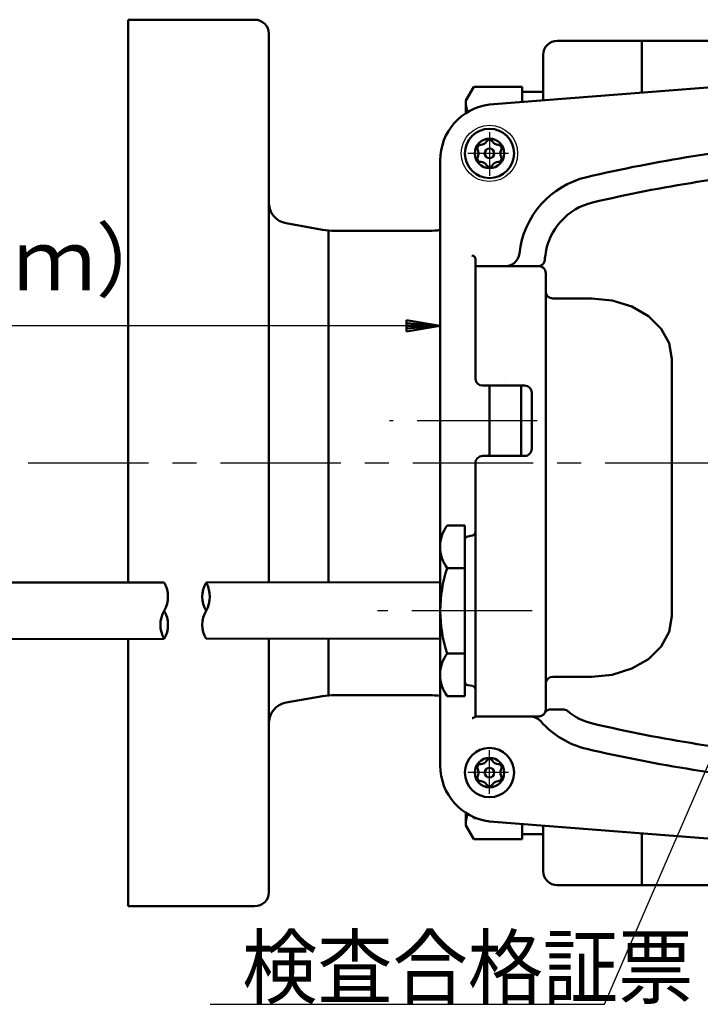
# Model space of a CAD drawing. Units: millimetres. Extents: x 0 to 445, y 0 to 297.
# Drawn here: x 55 to 88, y 210 to 259 of the extents above; entities that cross this region are included whole.
import ezdxf

# ---------------------------------------------------------------- set-up
doc = ezdxf.new("R2010")
doc.units = ezdxf.units.MM
doc.header["$LTSCALE"] = 0.188145
doc.linetypes.add('CENTER', pattern=[50.8, 31.75, -6.35, 6.35, -6.35])
doc.linetypes.add('DASHED', pattern=[19.05, 12.7, -6.35])
doc.layers.add('NoLayerName_001', color=7, linetype='Continuous')
doc.styles.get("Standard").update_dxf_attribs({"font": 'txt', "bigfont": 'extfont2'})
doc.dimstyles.get("Standard").update_dxf_attribs({"dimtxt": 2.5, "dimasz": 2.5, "dimexe": 1.25, "dimexo": 0.625, "dimtad": 1, "dimzin": 0, "dimdsep": 46, "dimtxsty": 'Standard', "dimcen": 2.5, "dimadec": 0, "dimazin": 0, "dimtfac": 0.75, "dimtmove": 0, "dimatfit": 3, "dimfxl": 1, "dimarcsym": 0})

# ---------------------------------------------------------------- blocks, each defined once
blk = doc.blocks.new('*D52')
at = {"layer": 'Defpoints', "color": 0}
for p in [(40.584, 243.425), (40.584, 230.029), (75.538, 229.268)]:
    blk.add_point(p, dxfattribs=at)
at = {"layer": 'NoLayerName_001', "color": 0, "linetype": 'Continuous', "lineweight": 25}
for p, q in [((40.584, 230.229), (40.584, 246.225)), ((75.538, 229.468), (75.538, 246.225)), ((75.538, 243.425), (40.584, 243.425))]:
    blk.add_line(p, q, dxfattribs=at)
at = {"layer": 'NoLayerName_001', "color": 254, "lineweight": 25, "insert": (53.528, 246.299), "char_height": 3, "attachment_point": 5}
blk.add_mtext('（0.9ｍ）', dxfattribs=at)
blk = doc.blocks.new('_NONE')
blk = doc.blocks.new('JZB_0010')
at = {"layer": 'NoLayerName_001', "color": 3, "linetype": 'Continuous', "lineweight": 50}
for p, q in [((0, 0.559), (1.678, 0.28)), ((0, 0.559), (0, 0)), ((0, 0.42), (1.678, 0.28)), ((0, 0.14), (1.678, 0.28)), ((1.678, 0.28), (0, 0)), ((1.678, 0.28), (0, 0.28))]:
    blk.add_line(p, q, dxfattribs=at)

msp = doc.modelspace()

# ---------------------------------------------------------------- linework, layer by layer
at = {"layer": 'NoLayerName_001', "color": 5, "linetype": 'Continuous', "lineweight": 50}
for p, q in [((60.026, 258.639), (60.026, 230.667)), ((60.026, 258.639), (66.32, 258.639)), ((67.019, 257.939), (67.019, 250.597)), ((77.207, 255.307), (76.809, 254.618)), ((77.207, 255.307), (79.606, 255.307)), ((79.606, 254.55), (79.606, 255.307)), ((79.606, 255.055), (80.655, 255.055)), ((76.809, 254.618), (76.809, 253.991)), ((67.019, 250.597), (67.019, 249.554)), ((67.886, 248.521), (69.692, 248.202)), ((70.299, 248.149), (72.357, 248.149)), ((72.357, 248.149), (75.011, 248.149)), ((60.026, 227.87), (60.026, 214.583)), ((70.299, 225.072), (72.357, 225.072)), ((72.357, 225.072), (75.011, 225.072)), ((67.886, 224.701), (69.692, 225.019)), ((67.019, 222.625), (67.019, 223.668)), ((76.809, 218.604), (76.809, 219.23)), ((77.207, 218.959), (77.342, 218.959)), ((77.207, 217.915), (76.809, 218.604)), ((79.606, 218.671), (79.606, 217.915)), ((77.207, 217.915), (79.606, 217.915)), ((79.606, 218.167), (80.655, 218.167)), ((66.32, 214.583), (60.026, 214.583))]:
    msp.add_line(p, q, dxfattribs=at)
at = {"layer": 'NoLayerName_001', "color": 4, "linetype": 'Continuous', "lineweight": 50}
for p, q in [((85.55, 257.59), (81.355, 257.59)), ((80.655, 256.891), (80.655, 254.673)), ((77.985, 236.96), (77.985, 240.457)), ((79.559, 236.96), (79.559, 240.457)), ((80.655, 216.331), (80.655, 218.549)), ((85.55, 215.632), (81.355, 215.632))]:
    msp.add_line(p, q, dxfattribs=at)
at = {"layer": 'NoLayerName_001', "color": 254, "linetype": 'Continuous', "lineweight": 50}
for p, q in [((85.55, 257.59), (85.55, 255.012)), ((85.55, 257.59), (89.397, 257.59)), ((93.314, 255.616), (77.985, 254.424)), ((75.538, 251.646), (75.538, 236.611)), ((67.019, 250.597), (67.019, 230.667)), ((69.993, 230.667), (69.993, 248.149)), ((77.286, 240.807), (77.286, 246.743)), ((77.286, 246.394), (80.395, 246.392)), ((80.783, 224.367), (80.783, 246.044)), ((83.055, 244.786), (81.132, 244.786)), ((83.055, 244.786), (83.055, 244.792)), ((84.09, 244.684), (83.055, 244.786)), ((85.054, 244.383), (84.09, 244.684)), ((85.881, 243.905), (85.054, 244.383)), ((86.516, 243.282), (85.881, 243.905)), ((86.916, 242.557), (86.516, 243.282)), ((87.052, 241.779), (86.916, 242.557)), ((87.052, 241.779), (87.052, 241.779)), ((87.052, 228.995), (87.052, 241.779)), ((77.635, 240.457), (79.733, 240.457)), ((80.083, 240.107), (80.083, 237.31)), ((79.733, 236.96), (77.636, 236.96)), ((59.937, 236.611), (59.937, 236.611)), ((75.538, 230.686), (75.538, 236.611)), ((77.286, 224.018), (77.286, 236.611)), ((76.762, 233.507), (75.888, 233.507)), ((76.762, 233.507), (76.762, 232.793)), ((77.286, 233.507), (77.286, 225.258)), ((76.906, 232.965), (77.142, 233.007)), ((75.538, 229.268), (75.538, 232.415)), ((76.762, 229.268), (76.762, 232.793)), ((75.888, 231.388), (76.762, 231.388)), ((61.819, 230.667), (52.821, 230.667)), ((75.538, 230.686), (63.901, 230.667)), ((75.538, 229.268), (75.538, 226.121)), ((76.762, 229.268), (76.762, 225.744)), ((86.916, 228.217), (87.052, 228.995)), ((87.052, 228.995), (87.052, 228.995)), ((86.516, 227.492), (86.916, 228.217)), ((61.819, 227.87), (52.821, 227.851)), ((75.538, 227.889), (63.901, 227.87)), ((67.019, 227.87), (67.019, 215.282)), ((69.993, 227.87), (69.993, 225.059)), ((75.538, 221.576), (75.538, 227.889)), ((75.888, 227.149), (76.762, 227.149)), ((85.881, 226.869), (86.516, 227.492)), ((85.054, 226.391), (85.881, 226.869)), ((83.055, 225.988), (84.09, 226.091)), ((84.09, 226.091), (85.054, 226.391)), ((76.762, 225.744), (76.762, 225.029)), ((76.906, 225.571), (77.142, 225.53)), ((83.055, 225.988), (81.132, 225.988)), ((76.762, 225.029), (75.888, 225.029)), ((81.636, 224.367), (81.039, 224.367)), ((80.004, 224.018), (77.286, 224.018)), ((80.004, 224.018), (80.433, 224.018)), ((93.314, 217.606), (77.985, 218.797)), ((85.55, 218.209), (85.55, 215.632)), ((89.397, 215.632), (85.55, 215.632))]:
    msp.add_line(p, q, dxfattribs=at)
at = {"layer": 'NoLayerName_001', "color": 4, "linetype": 'CENTER', "lineweight": 25}
for p, q in [((77.985, 253.056), (77.985, 250.882)), ((78.93, 251.995), (76.917, 251.995)), ((80.361, 238.707), (73.019, 238.709)), ((80.101, 229.268), (72.425, 229.268)), ((77.985, 220.166), (77.985, 222.34)), ((78.93, 221.226), (76.917, 221.226))]:
    msp.add_line(p, q, dxfattribs=at)
at = {"layer": 'NoLayerName_001', "color": 3, "linetype": 'DASHED', "lineweight": 25}
for p, q in [((78.798, 240.616), (78.798, 240.617)), ((78.798, 240.615), (78.798, 240.616))]:
    msp.add_line(p, q, dxfattribs=at)
at = {"layer": 'NoLayerName_001', "color": 3, "linetype": 'CENTER', "lineweight": 25}
msp.add_line((55.066, 236.611), (136.146, 236.611), dxfattribs=at)
at = {"layer": 'NoLayerName_001', "color": 3, "linetype": 'Continuous', "lineweight": 25}
for p, q in [((83.705, 209.724), (93.551, 232.477)), ((64.104, 209.724), (83.705, 209.724))]:
    msp.add_line(p, q, dxfattribs=at)
at = {"layer": 'NoLayerName_001', "color": 254, "linetype": 'Continuous', "lineweight": 25}
msp.add_circle((77.985, 251.995), 1.399, dxfattribs=at)
at = {"layer": 'NoLayerName_001', "color": 5, "linetype": 'Continuous', "lineweight": 50}
for centre, radius in [((77.985, 251.995), 1.224), ((77.985, 251.995), 0.24), ((77.985, 221.226), 1.224), ((77.985, 221.226), 0.24)]:
    msp.add_circle(centre, radius, dxfattribs=at)
at = {"layer": 'NoLayerName_001', "color": 254, "linetype": 'Continuous', "lineweight": 50}
for centre in [(77.985, 251.995), (77.985, 221.226)]:
    msp.add_circle(centre, 0.734, dxfattribs=at)
at = {"layer": 'NoLayerName_001', "color": 5, "linetype": 'Continuous', "lineweight": 50}
for centre, radius, start, end in [((66.32, 257.939), 0.699, 360, 90), ((78.908, 254.618), 2.098, 180, 195.9267), ((77.539, 252.769), 0.35, 271.6406, 328.3594), ((77.985, 252.494), 0.175, 90, 148.3594), ((77.985, 252.494), 0.175, 31.6406, 90), ((78.432, 252.769), 0.35, 211.6406, 268.3594), ((77.554, 252.245), 0.175, 150, 208.3594), ((77.092, 251.995), 0.35, 360, 28.3594), ((77.092, 251.995), 0.35, 331.6406, 0), ((77.554, 252.245), 0.175, 91.6406, 150), ((78.417, 252.245), 0.175, 30, 88.3594), ((78.878, 251.995), 0.35, 151.6406, 180), ((78.878, 251.995), 0.35, 180, 208.3594), ((78.417, 252.245), 0.175, 331.6406, 30), ((77.554, 251.746), 0.175, 151.6406, 210), ((77.554, 251.746), 0.175, 210, 268.3594), ((77.539, 251.222), 0.35, 31.6406, 88.3594), ((78.432, 251.222), 0.35, 91.6406, 148.3594), ((78.417, 251.746), 0.175, 271.6406, 330), ((78.417, 251.746), 0.175, 330, 28.3594), ((77.985, 251.497), 0.175, 211.6406, 270), ((77.985, 251.497), 0.175, 270, 328.3594), ((68.068, 249.554), 1.049, 180, 260), ((70.299, 251.646), 3.497, 260, 270), ((75.011, 251.646), 3.497, 270, 278.6629), ((70.299, 221.576), 3.497, 90, 100), ((75.011, 221.576), 3.497, 81.3371, 90), ((68.068, 223.668), 1.049, 100, 180), ((77.554, 221.475), 0.175, 91.6406, 150), ((77.539, 222), 0.35, 271.6406, 328.3594), ((77.985, 221.724), 0.175, 90, 148.3594), ((77.985, 221.724), 0.175, 31.6406, 90), ((78.432, 222), 0.35, 211.6406, 268.3594), ((78.417, 221.475), 0.175, 30, 88.3594), ((77.554, 221.475), 0.175, 150, 208.3594), ((77.092, 221.226), 0.35, 360, 28.3594), ((77.092, 221.226), 0.35, 331.6406, 0), ((78.878, 221.226), 0.35, 151.6406, 180), ((78.878, 221.226), 0.35, 180, 208.3594), ((78.417, 221.475), 0.175, 331.6406, 30), ((77.554, 220.977), 0.175, 151.6406, 210), ((77.554, 220.977), 0.175, 210, 268.3594), ((77.539, 220.453), 0.35, 31.6406, 88.3594), ((78.432, 220.453), 0.35, 91.6406, 148.3594), ((78.417, 220.977), 0.175, 271.6406, 330), ((78.417, 220.977), 0.175, 330, 28.3594), ((77.985, 220.728), 0.175, 211.6406, 270), ((77.985, 220.728), 0.175, 270, 328.3594), ((78.908, 218.604), 2.098, 164.0733, 180), ((81.633, 220.877), 4.824, 202.5395, 203.4266), ((66.32, 215.282), 0.699, 270, 0)]:
    msp.add_arc(centre, radius, start, end, dxfattribs=at)
at = {"layer": 'NoLayerName_001', "color": 4, "linetype": 'Continuous', "lineweight": 50}
for centre, start, end in [((81.355, 256.891), 90, 180), ((81.355, 216.331), 180, 270)]:
    msp.add_arc(centre, 0.699, start, end, dxfattribs=at)
at = {"layer": 'NoLayerName_001', "color": 254, "linetype": 'Continuous', "lineweight": 50}
for centre, radius, start, end in [((78.341, 251.644), 2.803, 97.2858, 179.9605), ((99.314, 180.667), 72.063, 94.65296, 103.23434), ((99.314, 180.667), 70.769, 94.65296, 103.23434), ((83.817, 246.561), 4.371, 103.2343, 173.979), ((83.817, 246.561), 3.077, 103.2343, 172.8487), ((77.111, 246.743), 0.175, 0, 90), ((78.775, 247.093), 0.699, 270, 353.979), ((80.395, 246.743), 0.35, 270, 340.4395), ((163.125, 236.611), 83.007, 172.84871, 173.06985), ((80.433, 246.044), 0.35, 0, 96.2959), ((81.132, 245.136), 0.35, 186.7813, 270), ((77.635, 240.807), 0.35, 180.0011, 270), ((79.733, 240.107), 0.35, 0.0011, 90), ((79.733, 237.31), 0.35, 270, 0.0011), ((77.636, 236.611), 0.35, 90, 180), ((77.317, 232.448), 1.78, 143.4539, 216.5461), ((76.936, 232.793), 0.175, 100, 180), ((77.111, 233.179), 0.175, 280, 360), ((82.138, 229.268), 6.6, 161.266, 180), ((60.608, 229.967), 1.399, 330, 30), ((65.112, 229.967), 1.399, 150, 210), ((62.69, 229.967), 1.399, 330, 30), ((63.031, 228.569), 1.399, 150, 210), ((60.608, 228.569), 1.399, 330, 30), ((65.112, 228.569), 1.399, 150, 210), ((82.138, 229.268), 6.6, 180, 198.734), ((77.317, 226.089), 1.78, 143.4539, 216.5461), ((76.936, 225.744), 0.175, 180, 260), ((81.132, 225.638), 0.35, 90, 180), ((77.111, 225.358), 0.175, 0, 80), ((80.433, 224.367), 0.35, 270, 0.3529), ((81.039, 224.018), 0.35, 90, 150), ((81.636, 224.018), 0.35, 50.4647, 90), ((83.817, 226.66), 3.077, 230.4647, 256.7657), ((77.039, 224.265), 0.35, 283.163, 315), ((80.004, 223.318), 0.699, 41.2372, 90), ((83.817, 226.66), 4.371, 221.2372, 256.7657), ((99.314, 292.555), 70.769, 256.76566, 265.34704), ((99.314, 292.555), 72.063, 256.76566, 265.34704), ((78.341, 221.578), 2.803, 180.0395, 262.7142)]:
    msp.add_arc(centre, radius, start, end, dxfattribs=at)

# ---------------------------------------------------------------- block references
at = {"layer": 'NoLayerName_001'}
msp.add_blockref('JZB_0010', (73.86, 243.146), dxfattribs=at)

# ---------------------------------------------------------------- texts
at = {"layer": 'NoLayerName_001', "color": 4, "lineweight": 25, "insert": (65.699, 210.06), "char_height": 3, "width": 20.95039, "attachment_point": 7, "line_spacing_factor": 0.6}
msp.add_mtext('\\A1;\\W0.912871;\\T0.912871;検査合格証票', dxfattribs=at)

# ---------------------------------------------------------------- dimensions: what is measured, and where the dimension line sits
at = {"layer": 'NoLayerName_001', "color": 7, "linetype": 'Continuous', "lineweight": 25}
dim = msp.add_linear_dim(base=(40.584, 243.425), p1=(75.538, 229.268), p2=(40.584, 230.029), angle=180, text='（0.9ｍ）', dimstyle='Standard', override={"dimtxt": 3, "dimasz": 1.5, "dimexe": 2.8, "dimexo": 0.2, "dimgap": 1, "dimzin": 8, "dimpost": '<>ｍ）', "dimblk": 'NONE', "dimclrd": 0, "dimclre": 0, "dimclrt": 254, "dimtp": 0, "dimtm": 0, "dimlwd": 25, "dimlwe": 25}, dxfattribs=at)
dim.commit()
dim.dimension.update_dxf_attribs({"geometry": '*D52', "text_midpoint": (53.528, 243.425), "dimtype": 160})

doc.saveas('drawing.dxf')
